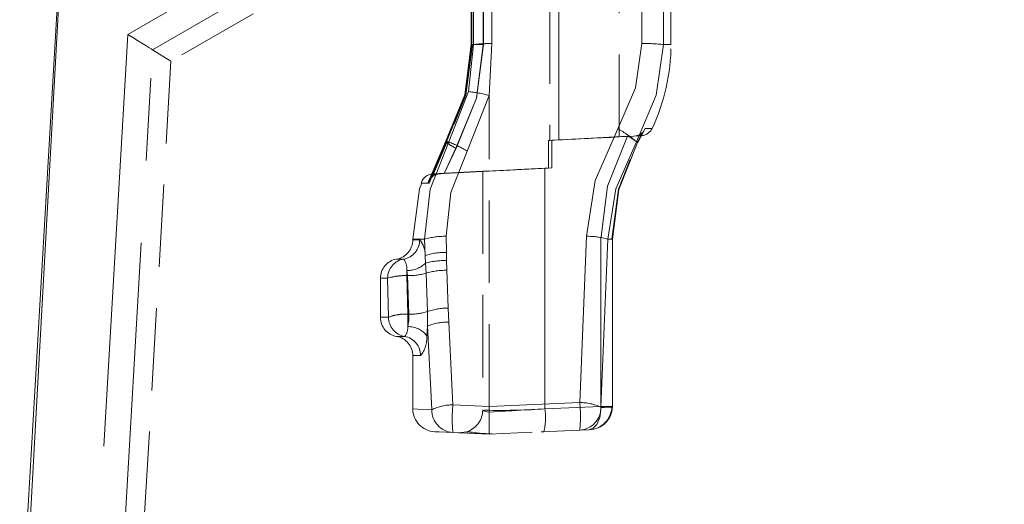
# Model space of a CAD drawing. Units: millimetres. Extents: x 0 to 420, y 0 to 297.
# Drawn here: x 358 to 374, y 241 to 248 of the extents above; entities that cross this region are included whole.
import ezdxf

# ---------------------------------------------------------------- set-up
doc = ezdxf.new("R2010")
doc.units = ezdxf.units.MM
doc.linetypes.add('HIDDEN', pattern=[1.905, 1.27, -0.635])
doc.linetypes.add('PHANTOM', pattern=[12.7, 6.35, -1.27, 1.27, -1.27, 1.27, -1.27])
doc.layers.add('FORMAT', color=7, linetype='Continuous')
doc.styles.add('SLDTEXTSTYLE3', font='TXT', dxfattribs={"width": 0.75})
doc.styles.add('SLDTEXTSTYLE4', font='TXT', dxfattribs={"width": 0.75, "bigfont": 'bigfont'})
doc.dimstyles.new('SLDDIMSTYLE0', dxfattribs={"dimtxt": 3, "dimasz": 3, "dimexe": 0, "dimexo": 0.0625, "dimgap": 0.75, "dimtad": 2, "dimlfac": 5, "dimrnd": 1e-09, "dimzin": 12, "dimdsep": 46, "dimtxsty": 'SLDTEXTSTYLE3', "dimsah": 1, "dimcen": 0.09, "dimadec": 0, "dimazin": 3, "dimtfac": 1, "dimtofl": 0, "dimtmove": 0, "dimatfit": 3, "dimfxl": 1, "dimfrac": 2, "dimtolj": 1, "dimtzin": 12, "dimarcsym": 0})

# ---------------------------------------------------------------- blocks, each defined once
blk = doc.blocks.new('_D_10')
at = {"layer": 'FORMAT', "transparency": 16777216}
for p, q in [((372.502, 269.686), (387.242, 269.686)), ((386.242, 201.686), (386.242, 269.686)), ((374.499, 201.686), (387.242, 201.686))]:
    blk.add_line(p, q, dxfattribs=at)
for points in [[(386.242, 269.686), (385.492, 266.686), (386.992, 266.686)], [(386.242, 201.686), (386.992, 204.686), (385.492, 204.686)]]:
    blk.add_solid(points, dxfattribs=at)
at = {"layer": 'FORMAT', "transparency": 16777216, "insert": (382.375, 232.294, -100.98), "char_height": 3, "attachment_point": 1, "rotation": 90, "style": 'SLDTEXTSTYLE4'}
blk.add_mtext('А-В', dxfattribs=at)

msp = doc.modelspace()

# ---------------------------------------------------------------- linework, layer by layer
at = {"color": 7, "linetype": 'PHANTOM', "lineweight": 0}
for p, q in [((373.597, 255.8145), (360.1316, 248.0403)), ((360.5125, 247.8054), (373.6046, 255.3641)), ((366.7701, 246.4159), (366.7701, 252.3545)), ((365.4228, 250.8852), (365.4228, 247.8852)), ((365.4334, 247.8852), (365.4334, 250.8852)), ((365.4585, 250.8852), (365.4585, 247.8852)), ((365.6078, 250.8852), (365.6078, 247.8852)), ((365.6088, 247.8852), (365.6088, 250.8852)), ((368.0495, 250.8699), (368.0495, 247.9005)), ((368.3816, 247.8852), (368.3816, 250.8852)), ((360.1316, 248.0403), (359.5764, 238.5153)), ((365.4585, 247.8852), (365.3775, 247.1615)), ((365.6088, 247.8852), (365.4209, 247.8852)), ((365.4228, 247.8852), (365.4585, 247.8852)), ((365.4316, 247.8852), (365.6088, 247.8852)), ((365.4585, 247.8852), (365.4334, 247.8852)), ((365.6078, 247.8852), (365.4409, 247.8852)), ((368.3816, 247.8852), (368.4987, 247.8852)), ((368.4987, 247.8852), (368.3816, 247.8852)), ((368.4987, 247.8852), (368.3816, 247.8852)), ((368.4987, 247.8852), (368.3816, 247.8852)), ((359.9696, 238.4924), (360.5125, 247.8054)), ((365.3775, 247.1615), (365.0749, 246.3852)), ((365.3609, 246.2446), (365.6987, 247.1019)), ((367.9554, 246.479), (368.0373, 246.4791)), ((368.0458, 246.4852), (367.9917, 246.3852)), ((367.9917, 246.3852), (368.0458, 246.4852)), ((368.0993, 246.5938), (368.0458, 246.4852)), ((368.2075, 246.593), (368.0993, 246.5938)), ((364.7554, 245.7495), (365.026, 246.3852)), ((365.0407, 246.3852), (364.7727, 245.7494)), ((365.0407, 246.3852), (364.8177, 245.8561)), ((365.0749, 246.3852), (365.026, 246.3852)), ((367.9655, 246.3852), (367.9917, 246.3852)), ((367.9917, 246.3852), (367.9855, 246.3742)), ((365.0026, 245.8976), (365.1862, 246.2865)), ((365.1893, 246.2866), (365.0073, 245.8971)), ((366.5572, 245.9797), (366.5572, 242.2737)), ((364.7039, 244.8852), (364.5225, 244.8852)), ((364.7039, 244.8852), (364.5225, 244.8852)), ((364.6285, 244.8768), (364.5225, 244.8768)), ((364.6285, 244.8768), (364.5225, 244.8768)), ((364.7039, 244.8852), (364.7113, 244.6356)), ((365.0405, 244.6842), (365.0335, 244.9312)), ((367.1952, 244.9312), (367.0937, 242.3702)), ((367.4165, 242.3112), (367.4165, 244.8852)), ((367.4195, 242.2978), (367.525, 244.8852)), ((367.5969, 244.8852), (367.525, 244.8852)), ((367.5886, 244.8852), (367.5988, 244.8852)), ((367.5969, 242.3112), (367.5969, 244.8852)), ((364.7113, 244.6356), (364.7194, 244.517)), ((365.0426, 244.5569), (365.0405, 244.6842)), ((364.3815, 244.581), (364.2725, 244.581)), ((364.3815, 244.581), (364.2725, 244.581)), ((364.7194, 244.517), (364.7261, 244.3614)), ((365.0457, 244.4083), (365.0426, 244.5569)), ((364.4406, 244.3253), (364.4309, 244.4054)), ((364.4309, 244.4054), (364.4309, 244.3253)), ((364.4309, 244.3253), (364.4309, 244.4054)), ((364.4309, 244.4054), (364.4309, 244.3253)), ((364.4309, 244.3253), (364.4309, 244.4054)), ((364.7261, 244.3614), (364.7464, 243.7725)), ((365.0675, 243.8259), (365.0457, 244.4083)), ((364.1344, 244.2852), (364.0225, 244.2852)), ((364.1344, 244.2852), (364.0225, 244.2852)), ((364.1344, 244.2852), (364.1486, 243.6852)), ((364.4447, 243.7305), (364.4309, 244.3253)), ((364.4309, 244.3253), (364.4406, 244.3253)), ((364.4598, 243.7305), (364.4406, 244.3253)), ((364.4447, 243.5412), (364.4447, 243.7305)), ((364.4598, 243.7305), (364.4447, 243.7305)), ((364.4447, 243.7305), (364.4447, 243.5412)), ((364.4447, 243.7305), (364.4447, 243.5412)), ((364.4447, 243.7305), (364.4447, 243.5412)), ((364.7464, 243.7725), (364.7502, 243.5492)), ((365.0779, 243.6089), (365.0675, 243.8259)), ((364.1486, 243.6852), (364.0225, 243.6852)), ((364.1486, 243.6852), (364.0225, 243.6852)), ((365.1391, 242.3342), (365.0779, 243.6089)), ((364.7375, 243.3973), (364.7502, 243.5492)), ((364.7502, 243.5492), (364.8139, 242.2613)), ((364.3953, 243.3894), (364.2725, 243.3894)), ((364.3953, 243.3894), (364.2725, 243.3894)), ((364.642, 243.0936), (364.5225, 243.0936)), ((364.642, 243.0936), (364.5225, 243.0936)), ((367.0937, 242.3702), (365.6987, 242.31)), ((365.6987, 242.31), (365.1391, 242.3342)), ((366.5572, 242.2737), (367.4165, 242.3112)), ((367.4169, 242.2974), (367.4165, 242.3112)), ((367.5925, 242.3112), (367.4165, 242.3112)), ((367.4195, 242.2978), (367.5968, 242.3052)), ((367.5969, 242.3112), (367.5968, 242.3052)), ((367.5987, 242.3036), (367.5968, 242.3052)), ((367.5988, 242.3036), (367.5968, 242.3052)), ((367.5987, 242.3036), (367.5968, 242.3052)), ((367.5969, 242.3112), (367.5988, 242.3112))]:
    msp.add_line(p, q, dxfattribs=at)
at = {"color": 7, "linetype": 'HIDDEN', "lineweight": 0}
for p, q in [((373.6104, 255.0275), (360.7972, 247.6298)), ((366.6328, 252.3617), (366.6328, 246.4087)), ((367.6987, 246.4614), (367.6987, 252.309)), ((365.4206, 250.8858), (365.4206, 247.8847)), ((365.4309, 250.8855), (365.4309, 247.8846)), ((365.7399, 247.8999), (365.7399, 250.8705)), ((368.4987, 247.8852), (368.4987, 250.8852)), ((365.4206, 247.8847), (365.4206, 247.8846)), ((365.6987, 247.1019), (365.7399, 247.8999)), ((360.5125, 247.8054), (360.7972, 247.6298)), ((360.7972, 247.6298), (360.2635, 238.4752)), ((365.6987, 242.31), (365.6987, 247.1019)), ((366.6141, 246.4077), (367.8306, 246.4722)), ((368.0373, 246.4791), (367.6987, 246.4614)), ((367.8306, 246.4722), (367.8553, 246.4735)), ((367.987, 246.3922), (368.0551, 246.5242)), ((367.987, 246.3922), (368.0551, 246.5242)), ((365.0331, 246.3781), (364.8, 245.8311)), ((365.0455, 246.3765), (364.8153, 245.8306)), ((366.6141, 246.4077), (366.6328, 246.4087)), ((366.6141, 246.4077), (366.6141, 245.9826)), ((366.7701, 246.4159), (366.6638, 246.4104)), ((366.6638, 245.9852), (366.6638, 246.4104)), ((366.8512, 246.42), (366.7701, 246.4159)), ((365.6001, 245.9327), (364.8253, 245.8921)), ((364.9086, 245.8925), (364.9059, 245.8925)), ((364.9206, 245.8925), (364.923, 245.8925)), ((364.923, 245.8925), (365.0073, 245.8971)), ((365.6987, 245.9343), (365.0026, 245.8976)), ((365.0073, 245.8971), (365.6987, 245.9339)), ((365.5987, 245.9327), (365.5987, 242.25)), ((365.6987, 245.9373), (365.624, 245.9339)), ((365.6987, 245.9339), (366.6638, 245.9852)), ((366.6141, 245.9826), (365.6987, 245.9343)), ((366.6638, 245.9852), (366.5572, 245.9797)), ((366.5572, 245.9797), (366.6141, 245.9826)), ((364.5225, 244.8852), (364.5225, 244.8768)), ((367.5991, 242.3106), (367.5991, 244.886)), ((367.5991, 244.886), (367.5991, 244.886)), ((364.0225, 244.2852), (364.0225, 243.6852)), ((364.5225, 243.0936), (364.5225, 242.2607)), ((364.5225, 242.2607), (364.5225, 242.2604)), ((367.5924, 242.3021), (367.5987, 242.3036)), ((367.5988, 242.3112), (367.5925, 242.3112)), ((367.5925, 242.3021), (367.5988, 242.3036)), ((365.1391, 241.9096), (365.6987, 241.8852)), ((365.2281, 241.9058), (365.3964, 241.9256)), ((365.3612, 241.9064), (365.485, 241.8945)), ((365.367, 241.9265), (365.3636, 241.9146)), ((365.6987, 241.8852), (366.3596, 241.9141)), ((366.4993, 241.9202), (366.5419, 241.922)), ((366.5069, 241.9205), (367.0937, 241.9461)), ((367.2384, 241.9524), (367.0937, 241.9461))]:
    msp.add_line(p, q, dxfattribs=at)
at = {"color": 7, "linetype": 'Continuous', "lineweight": 15, "flags": 128}
for points in [[(359.4987, 256.2858), (359.2414, 251.6241), (358.984, 246.9624), (358.4699, 237.6484)], [(359.0425, 248.4547), (358.9556, 246.964), (358.4666, 238.5707)]]:
    msp.add_lwpolyline(points, dxfattribs=at)
at = {"color": 7, "linetype": 'HIDDEN', "lineweight": 0, "flags": 128}
for points in [[(360.1316, 248.0403), (360.2083, 247.993), (360.2819, 247.9476), (360.3495, 247.9059), (360.4085, 247.8695), (360.4565, 247.8399), (360.4917, 247.8182), (360.5125, 247.8054)], [(365.4315, 247.8852), (365.3301, 247.1056), (365.0331, 246.3781)], [(365.4408, 247.8852), (365.3403, 247.1049), (365.0455, 246.3765)], [(367.5887, 244.8852), (367.688, 245.6591), (367.9794, 246.3821)], [(367.9854, 246.393), (367.9895, 246.3902), (367.9917, 246.3852)], [(365.0026, 245.8976), (364.9468, 245.8945), (364.9086, 245.8925)], [(365.6001, 245.9328), (365.5987, 245.9327), (365.624, 245.9339), (365.6987, 245.9373)], [(364.6597, 245.7475), (364.6243, 245.6614), (364.5225, 244.8852)], [(365.6987, 242.2514), (365.6241, 242.2539), (365.5987, 242.25), (365.6231, 242.2399), (365.6987, 242.2236)], [(365.6987, 242.2514), (365.6241, 242.2539), (365.5989, 242.25)], [(365.6987, 242.31), (365.6988, 242.228), (365.6988, 242.1492), (365.6988, 242.0775), (365.6987, 242.0154), (365.6988, 241.9632), (365.6988, 241.9219), (365.6988, 241.8948), (365.6987, 241.8852)], [(367.5878, 242.3016), (367.5924, 242.3021), (367.5987, 242.3036)], [(365.1391, 241.9096), (364.93, 241.9188), (364.8592, 241.9219), (364.8592, 241.9219)], [(365.2339, 241.9055), (365.2314, 241.9056), (365.2601, 241.9044), (365.3182, 241.9018)]]:
    msp.add_lwpolyline(points, dxfattribs=at)
at = {"color": 7, "linetype": 'PHANTOM', "lineweight": 0, "flags": 128}
for points in [[(365.026, 246.3852), (365.322, 247.1092), (365.4228, 247.8852)], [(365.026, 246.3852), (365.322, 247.1092), (365.4228, 247.8852)], [(365.4334, 247.8852), (365.3336, 247.1094), (365.0407, 246.3852)], [(365.4334, 247.8852), (365.3336, 247.1094), (365.0407, 246.3852)], [(365.1862, 246.2865), (365.5014, 247.0583), (365.6088, 247.8852)], [(365.1862, 246.2865), (365.5014, 247.0583), (365.6088, 247.8852)], [(365.6078, 247.8852), (365.5015, 247.0585), (365.1893, 246.2866)], [(365.6078, 247.8852), (365.5015, 247.0585), (365.1893, 246.2866)], [(368.0495, 247.9005), (367.9523, 247.219), (367.679, 246.5874)], [(367.679, 246.5874), (367.9523, 247.2191), (368.0495, 247.9005)], [(368.0495, 247.9005), (367.9523, 247.2191), (367.679, 246.5874)], [(367.679, 246.5874), (367.9523, 247.219), (368.0495, 247.9005)], [(367.9655, 246.3852), (368.2726, 247.1069), (368.3816, 247.8852)], [(368.3816, 247.8852), (368.2726, 247.1069), (367.9655, 246.3852)], [(368.3816, 247.8852), (368.2726, 247.1069), (367.9655, 246.3852)], [(367.9655, 246.3852), (368.2726, 247.1069), (368.3816, 247.8852)], [(367.679, 246.5874), (367.3298, 245.7886), (367.1952, 244.9312)], [(367.1952, 244.9312), (367.3299, 245.7891), (367.679, 246.5874)], [(367.679, 246.5874), (367.3299, 245.7891), (367.1952, 244.9312)], [(367.1952, 244.9312), (367.3298, 245.7886), (367.679, 246.5874)], [(367.4165, 244.8852), (367.5217, 245.7056), (367.8306, 246.4722)], [(367.8306, 246.4722), (367.5217, 245.7055), (367.4165, 244.8852)], [(367.8306, 246.4722), (367.5217, 245.7055), (367.4165, 244.8852)], [(367.4165, 244.8852), (367.5217, 245.7056), (367.8306, 246.4722)], [(365.0749, 246.3852), (364.7878, 245.6584), (364.7039, 244.8852)], [(364.7039, 244.8852), (364.7878, 245.6584), (365.0749, 246.3852)], [(364.7039, 244.8852), (364.7878, 245.6584), (365.0749, 246.3852)], [(365.0749, 246.3852), (364.7878, 245.6584), (364.7039, 244.8852)], [(367.525, 244.8852), (367.6492, 245.6621), (367.9655, 246.3852)], [(367.9655, 246.3852), (367.6493, 245.6626), (367.525, 244.8852)], [(367.9655, 246.3852), (367.6493, 245.6626), (367.525, 244.8852)], [(367.525, 244.8852), (367.6492, 245.6621), (367.9655, 246.3852)], [(367.9855, 246.3742), (367.6956, 245.655), (367.5969, 244.8852)], [(367.5969, 244.8852), (367.6956, 245.6549), (367.9855, 246.3742)], [(367.5969, 244.8852), (367.6956, 245.6549), (367.9855, 246.3742)], [(367.9855, 246.3742), (367.6956, 245.655), (367.5969, 244.8852)], [(365.0335, 244.9312), (365.1068, 245.6087), (365.3609, 246.2446)], [(365.3609, 246.2446), (365.1068, 245.6087), (365.0335, 244.9312)], [(365.0335, 244.9312), (365.1068, 245.6087), (365.3609, 246.2446)], [(365.3609, 246.2446), (365.1068, 245.6087), (365.0335, 244.9312)], [(364.9059, 245.8925), (364.8306, 245.8924), (364.9206, 245.8925)], [(364.8339, 245.8924), (364.8306, 245.8924), (364.9206, 245.8925)], [(364.7727, 245.7494), (364.6495, 245.7501), (364.7554, 245.7495)], [(364.7727, 245.7494), (364.6495, 245.7501), (364.7554, 245.7495)], [(364.4447, 243.5412), (364.4593, 243.6349), (364.4598, 243.7305)], [(364.4598, 243.7305), (364.4593, 243.6344), (364.4447, 243.5412)], [(364.4598, 243.7305), (364.4592, 243.633), (364.4447, 243.5412)], [(364.4447, 243.5412), (364.4593, 243.6349), (364.4598, 243.7305)], [(364.8139, 242.2613), (364.5953, 242.2705), (364.5225, 242.2735), (364.5953, 242.2705), (364.8139, 242.2613)], [(364.8139, 242.2613), (364.5957, 242.2704), (364.5225, 242.2735), (364.5957, 242.2704), (364.8139, 242.2613)], [(365.6987, 242.2236), (365.8398, 242.2319), (366.0481, 242.244), (366.2597, 242.2564), (366.5572, 242.2737)], [(365.6987, 242.2236), (365.8398, 242.2319), (366.0481, 242.244), (366.2597, 242.2564), (366.5572, 242.2737)], [(367.4169, 242.2974), (367.4135, 242.2186), (367.4002, 242.1427), (367.3563, 242.035), (367.3, 241.9738), (367.2384, 241.9524)], [(367.2384, 241.9524), (367.3, 241.9738), (367.3563, 242.035), (367.4002, 242.1427), (367.4135, 242.2186), (367.4169, 242.2974)], [(367.4169, 242.2974), (367.4135, 242.2186), (367.4002, 242.1427), (367.3563, 242.035), (367.3, 241.9738), (367.2384, 241.9524)], [(367.2384, 241.9524), (367.3, 241.9738), (367.3563, 242.035), (367.4002, 242.1427), (367.4135, 242.2186), (367.4169, 242.2974)]]:
    msp.add_lwpolyline(points, dxfattribs=at)
at = {"color": 7, "linetype": 'PHANTOM', "lineweight": 0}
for centre, radius, start, end in [((365.7186, 245.6093), 2.2907, 89.46797, 96.52024), ((365.7186, 245.6091), 2.291, 89.46796, 96.51952), ((365.7186, 245.6091), 2.291, 89.46796, 96.51952), ((365.7186, 245.6093), 2.2907, 89.46797, 96.52024), ((364.3295, 244.8754), 0.299, 279.99997, 0.26193), ((364.3295, 244.8754), 0.299, 279.99997, 0.26193), ((364.3625, 244.6508), 0.3491, 357.51846, 40.3557), ((364.3624, 244.6507), 0.3492, 357.52423, 40.34993), ((364.3624, 244.6507), 0.3492, 357.52342, 40.35073), ((364.3625, 244.6508), 0.3491, 357.51926, 40.3549), ((364.4334, 244.2866), 0.299, 100.00112, 180.26203), ((364.4334, 244.2866), 0.299, 100.00112, 180.26203), ((364.1623, 244.4246), 0.2693, 355.91375, 35.51422), ((364.1624, 244.4246), 0.2692, 355.90575, 35.52223), ((364.1624, 244.4246), 0.2692, 355.90636, 35.52161), ((364.1623, 244.4246), 0.2693, 355.91314, 35.51483), ((364.4382, 244.8152), 0.4099, 268.97972, 313.32599), ((364.4382, 244.8152), 0.4099, 268.97909, 313.32662), ((364.4382, 244.8152), 0.4099, 268.97928, 313.32565), ((364.4382, 244.8152), 0.4099, 268.97928, 313.32565), ((364.4546, 245.3606), 1.0354, 269.23042, 285.20554), ((364.4546, 245.3606), 1.0354, 269.23042, 285.20554), ((364.4545, 245.3606), 1.0354, 269.23073, 285.20509), ((364.4545, 245.3606), 1.0354, 269.23073, 285.20509), ((364.3922, 243.4948), 0.8313, 87.33613, 108.06731), ((364.3922, 243.4948), 0.8314, 87.33642, 108.06703), ((364.4024, 243.4193), 0.9064, 88.20269, 107.20075), ((364.4025, 243.4193), 0.9064, 88.20319, 107.20026), ((364.3902, 243.097), 0.6359, 85.08904, 112.32768), ((364.401, 243.0265), 0.7054, 86.45363, 110.96309), ((364.4737, 244.636), 0.9056, 269.11751, 287.52628), ((364.4737, 244.636), 0.9056, 269.11751, 287.52628), ((364.4737, 244.6363), 0.9059, 269.11928, 287.52348), ((364.4737, 244.6363), 0.9059, 269.11928, 287.52348), ((364.4475, 243.6837), 0.2988, 179.7039, 259.94755), ((364.2331, 243.526), 0.2121, 319.88668, 4.11298), ((364.2331, 243.526), 0.2121, 319.88949, 4.11017), ((364.2331, 243.526), 0.2121, 319.8887, 4.11096), ((364.2331, 243.526), 0.2121, 319.88747, 4.11219), ((364.452, 243.1864), 0.3549, 36.45393, 91.18613), ((364.452, 243.1864), 0.3549, 36.45358, 91.18649), ((364.452, 243.1864), 0.3549, 36.45358, 91.18649), ((364.452, 243.1864), 0.3549, 36.4515, 91.18857), ((364.3432, 243.0951), 0.2989, 359.70495, 79.9474), ((364.3432, 243.0951), 0.2989, 359.70495, 79.9474), ((364.2969, 243.369), 0.4415, 321.41426, 3.67475), ((364.2975, 243.3688), 0.4409, 321.38119, 3.70783), ((364.2969, 243.369), 0.4415, 321.41426, 3.67475), ((364.2975, 243.3688), 0.4409, 321.38119, 3.70783), ((367.1077, 241.6644), 0.7059, 63.7934, 91.13477), ((367.1077, 241.6644), 0.7059, 63.7927, 91.13547), ((367.1077, 241.6644), 0.7059, 63.7934, 91.13477), ((367.1077, 241.6644), 0.7059, 63.7927, 91.13547), ((364.9868, 242.1582), 2.1176, 354.25294, 5.74706), ((364.9868, 242.1582), 2.1175, 354.25289, 5.74711), ((364.9868, 242.1582), 2.1176, 354.25294, 5.74706), ((364.9868, 242.1582), 2.1175, 354.25289, 5.74711), ((365.1597, 242.2549), 0.3459, 178.93798, 266.59283), ((365.1597, 242.2549), 0.3459, 178.93798, 266.59283), ((365.127, 241.626), 0.7082, 89.01946, 116.23975), ((365.127, 241.6261), 0.7082, 89.01907, 116.24014), ((365.127, 241.626), 0.7082, 89.01946, 116.23975), ((365.127, 241.6261), 0.7082, 89.01907, 116.24014), ((367.2462, 242.1219), 2.1177, 174.24725, 185.75275), ((367.2462, 242.1219), 2.1177, 174.2473, 185.7527), ((367.2462, 242.1219), 2.1177, 174.24725, 185.75275), ((367.2462, 242.1219), 2.1177, 174.2473, 185.7527), ((365.8746, 252.0447), 9.7949, 268.97114, 273.99621), ((365.8746, 252.0448), 9.7949, 268.97116, 273.9962), ((365.5337, 242.1421), 1.032, 347.68539, 7.32425), ((365.5337, 242.1421), 1.032, 347.68539, 7.32425), ((367.0734, 242.2916), 0.3461, 273.36766, 1.01836), ((367.0734, 242.2916), 0.3461, 273.36766, 1.01836), ((367.2346, 242.3147), 0.3623, 270.59125, 358.49552), ((367.4529, 244.2207), 1.9236, 268.92713, 274.16194), ((367.453, 244.2124), 1.9154, 268.9182, 274.1726), ((367.4528, 244.2759), 1.9789, 268.95919, 273.91129), ((367.4527, 244.2827), 1.9856, 268.96607, 273.90326)]:
    msp.add_arc(centre, radius, start, end, dxfattribs=at)
at = {"color": 7, "linetype": 'HIDDEN', "lineweight": 0}
for centre, radius, start, end in [((368.085, 245.0624), 2.8384, 84.00301, 90.71709), ((365.4862, 247.8852), 3.0125, 334.60022, 0), ((365.1255, 244.9107), 2.2649, 75.34037, 83.61219), ((376.7726, 51.9144), 194.7585, 92.670395, 92.98436), ((367.0186, 245.3475), 1.4048, 47.62038, 61.95914), ((367.5693, 245.8877), 0.6403, 49.45572, 65.90985), ((367.9475, 246.6365), 0.1577, 272.87258, 344.30375), ((367.9621, 246.5955), 0.1167, 266.70962, 322.47148), ((368.0268, 246.679), 0.2002, 273.02919, 334.57107), ((365.6214, 247.1721), 0.9867, 232.88567, 243.82882), ((365.4326, 246.8146), 0.5814, 227.61555, 245.26109), ((364.3361, 244.5208), 2.0055, 59.27074, 68.38468), ((364.8411, 245.6925), 0.2002, 93.03864, 163.27706), ((364.9168, 245.7301), 0.1626, 92.91216, 173.14032), ((364.9312, 245.7334), 0.1593, 92.96529, 174.21557), ((357.3131, 424.5322), 178.7917, 272.688273, 272.96372), ((364.2225, 244.8768), 0.3, 279.59407, 0), ((365.0109, 243.89), 1.0415, 88.75886, 107.1432), ((367.219, 243.8959), 1.0355, 72.81067, 91.31835), ((365.0194, 243.6874), 0.997, 88.78525, 108.00185), ((364.3225, 244.2852), 0.3, 99.59407, 180), ((365.0011, 243.564), 0.9938, 87.60412, 106.46433), ((365.0321, 243.387), 1.0214, 89.23488, 107.42995), ((365.0658, 242.845), 0.9809, 89.9053, 109.00209), ((364.3225, 243.6852), 0.3, 180, 260.40593), ((365.0501, 242.8319), 0.7774, 87.95149, 112.69461), ((364.2225, 243.0936), 0.3, 360, 80.40593), ((364.8745, 242.2735), 0.352, 179.999, 267.50076), ((365.2468, 242.2573), 0.352, 290.18984, 359.99766), ((367.2223, 242.3188), 0.3668, 272.5159, 357.31175), ((365.7316, 243.7459), 1.856, 258.86592, 270.26725), ((365.7307, 243.7367), 1.8468, 258.83817, 270.28644)]:
    msp.add_arc(centre, radius, start, end, dxfattribs=at)

# ---------------------------------------------------------------- dimensions: what is measured, and where the dimension line sits
at = {"layer": 'FORMAT'}
dim = msp.add_linear_dim(base=(386.2422, 269.6859), p1=(374.4987, 201.6858), p2=(372.5016, 269.6859), angle=90, text='А-В', dimstyle='SLDDIMSTYLE0', dxfattribs=at)
dim.commit()
dim.dimension.update_dxf_attribs({"geometry": '_D_10', "text_midpoint": (386.2422, 235.5858), "dimtype": 160})

doc.saveas('drawing.dxf')
